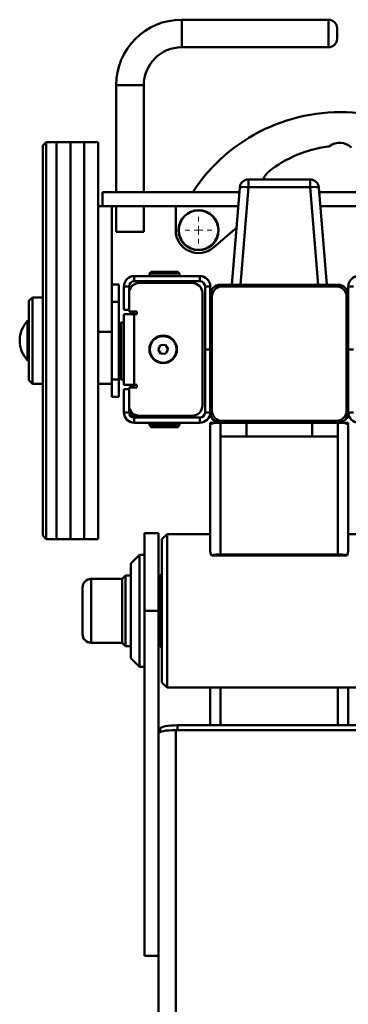
# Paper-space layout 'Лист1' of a CAD drawing. Units: millimetres. Extents: x -7550 to 77, y -1317 to 5201.
# Drawn here: x -6550 to -6360, y 4628 to 5198 of the extents above; entities that cross this region are included whole.
import ezdxf

# ---------------------------------------------------------------- set-up
doc = ezdxf.new("R2010")
doc.units = ezdxf.units.MM

# ---------------------------------------------------------------- blocks, each defined once
blk = doc.blocks.new('SW_CENTERMARKSYMBOL_3')
at = {"color": 0, "linetype": 'Continuous', "lineweight": 18}
for p, q in [((0, 5), (0, 7.75)), ((-5, 0), (-7.75, 0)), ((0, 0), (-2.5, 0)), ((0, 0), (0, 2.5)), ((0, 0), (0, -2.5)), ((0, 0), (2.5, 0)), ((5, 0), (7.75, 0)), ((0, -5), (0, -7.75))]:
    blk.add_line(p, q, dxfattribs=at)

psp = doc.layouts.new('Лист1')

# ---------------------------------------------------------------- linework, layer by layer
at = {"color": 7, "linetype": 'Continuous', "lineweight": 50}
for p, q in [((-6371.58, 5198.16), (-6456.58, 5198.16)), ((-6366.58, 5193.16), (-6366.58, 5190.16)), ((-6366.58, 5190.16), (-6366.58, 5187.16)), ((-6456.58, 5182.16), (-6371.58, 5182.16)), ((-6494.58, 5160.16), (-6494.58, 5098.16)), ((-6478.58, 5098.16), (-6478.58, 5160.16)), ((-6535.08, 5127.16), (-6537.08, 5125.16)), ((-6537.08, 5042.97), (-6537.08, 5125.16)), ((-6529.08, 5127.16), (-6535.08, 5127.16)), ((-6535.08, 5127.16), (-6535.08, 5043.52)), ((-6521.08, 5127.16), (-6529.08, 5127.16)), ((-6529.08, 4963.34), (-6529.08, 5127.16)), ((-6529.08, 5127.16), (-6529.08, 5043.52)), ((-6513.08, 5127.16), (-6521.08, 5127.16)), ((-6521.08, 4951.96), (-6521.08, 5127.16)), ((-6521.08, 4963.34), (-6521.08, 5127.16)), ((-6505.08, 5127.16), (-6513.08, 5127.16)), ((-6513.08, 4951.96), (-6513.08, 5127.16)), ((-6513.08, 4959.24), (-6513.08, 5127.16)), ((-6505.08, 4959.24), (-6505.08, 5127.16)), ((-6417.98, 5101.03), (-6417.98, 5105.58)), ((-6417.98, 5105.58), (-6382.19, 5105.58)), ((-6382.19, 5101.03), (-6382.19, 5105.58)), ((-6502.58, 5098.16), (-6502.58, 5090.16)), ((-6423.19, 5098.16), (-6502.58, 5098.16)), ((-6427.58, 5044.58), (-6422.96, 5100.99)), ((-6417.98, 5101.03), (-6422.6, 5044.58)), ((-6382.19, 5101.03), (-6417.98, 5101.03)), ((-6377.56, 5044.58), (-6382.19, 5101.03)), ((-6377.21, 5100.99), (-6372.58, 5044.58)), ((-6297.58, 5098.16), (-6376.97, 5098.16)), ((-6497.08, 5090.16), (-6505.08, 5090.16)), ((-6423.85, 5090.16), (-6502.58, 5090.16)), ((-6497.08, 5017.16), (-6497.08, 5090.16)), ((-6494.58, 5090.16), (-6494.58, 5075.16)), ((-6478.58, 5075.16), (-6478.58, 5090.16)), ((-6460.08, 5090.16), (-6460.08, 5076.16)), ((-6297.58, 5090.16), (-6376.32, 5090.16)), ((-6486.58, 5075.16), (-6494.58, 5075.16)), ((-6478.58, 5075.16), (-6486.58, 5075.16)), ((-6438.22, 5066.09), (-6424.88, 5077.49)), ((-6474.33, 5052.08), (-6475.33, 5051.08)), ((-6475.33, 5051.08), (-6475.33, 5049.58)), ((-6457.83, 5051.08), (-6475.33, 5051.08)), ((-6474.33, 5052.08), (-6458.83, 5052.08)), ((-6457.83, 5051.08), (-6458.83, 5052.08)), ((-6457.83, 5049.58), (-6457.83, 5051.08)), ((-6497.08, 5044.66), (-6493.08, 5044.66)), ((-6493.08, 5034.66), (-6493.08, 5044.66)), ((-6484.08, 5046.58), (-6484.08, 5049.58)), ((-6484.08, 5049.58), (-6446.08, 5049.58)), ((-6484.08, 5046.58), (-6446.08, 5046.58)), ((-6450.58, 5045.58), (-6481.08, 5045.58)), ((-6470.58, 5046.58), (-6470.58, 5045.58)), ((-6462.58, 5045.58), (-6462.58, 5046.58)), ((-6446.08, 5046.58), (-6446.08, 5049.58)), ((-6434.08, 5044.58), (-6366.08, 5044.58)), ((-6537.08, 4899.16), (-6537.08, 5042.97)), ((-6535.08, 5043.52), (-6535.08, 4897.16)), ((-6529.08, 5043.52), (-6529.08, 4897.16)), ((-6487.08, 5043.58), (-6490.08, 5043.58)), ((-6490.08, 5030.08), (-6490.08, 5043.58)), ((-6487.08, 5030.08), (-6487.08, 5043.58)), ((-6487.08, 5042.58), (-6486.28, 5042.58)), ((-6487.08, 5039.58), (-6487.08, 5029.08)), ((-6444.58, 4974.58), (-6444.58, 5039.58)), ((-6443.08, 5043.58), (-6440.08, 5043.58)), ((-6443.08, 5043.58), (-6443.08, 5007.08)), ((-6440.08, 5043.58), (-6440.08, 5038.58)), ((-6367.08, 5043.58), (-6433.08, 5043.58)), ((-6357.08, 5043.58), (-6360.08, 5043.58)), ((-6360.08, 5043.58), (-6360.08, 5038.58)), ((-6543.08, 5037.16), (-6545.08, 5035.16)), ((-6545.08, 5002.81), (-6545.08, 5035.16)), ((-6537.08, 5037.16), (-6543.08, 5037.16)), ((-6543.08, 5037.16), (-6543.08, 5002)), ((-6497.08, 5034.66), (-6493.08, 5034.66)), ((-6497.08, 4989.66), (-6497.08, 5034.66)), ((-6493.08, 4989.66), (-6493.08, 5034.66)), ((-6440.08, 4970.58), (-6440.08, 5038.58)), ((-6439.08, 5037.58), (-6439.08, 4971.58)), ((-6361.08, 4971.58), (-6361.08, 5037.58)), ((-6360.08, 5038.58), (-6360.08, 4970.58)), ((-6487.08, 5030.08), (-6490.08, 5030.08)), ((-6490.08, 5027.58), (-6490.08, 4986.58)), ((-6490.08, 5027.58), (-6484.08, 5027.58)), ((-6487.08, 5029.08), (-6482.58, 5029.08)), ((-6486.08, 5027.58), (-6486.08, 5029.08)), ((-6484.08, 5027.58), (-6484.08, 4986.58)), ((-6482.58, 5027.58), (-6484.08, 5027.58)), ((-6482.58, 5029.08), (-6482.58, 5027.58)), ((-6491.58, 5022.66), (-6493.08, 5021.16)), ((-6492.08, 5022.16), (-6493.08, 5022.16)), ((-6490.08, 5022.66), (-6491.58, 5022.66)), ((-6491.58, 5006.16), (-6491.58, 5022.66)), ((-6497.08, 5017.16), (-6505.08, 5017.16)), ((-6491.58, 4989.66), (-6491.58, 5006.16)), ((-6470.22, 5006.97), (-6468.87, 5009.52)), ((-6468.68, 5004.52), (-6470.22, 5006.97)), ((-6468.87, 5009.52), (-6465.99, 5009.63)), ((-6465.79, 5004.64), (-6468.68, 5004.52)), ((-6465.99, 5009.63), (-6464.45, 5007.19)), ((-6464.45, 5007.19), (-6465.79, 5004.64)), ((-6440.08, 5007.08), (-6443.08, 5007.08)), ((-6443.08, 4970.58), (-6443.08, 5007.08)), ((-6360.08, 5007.08), (-6357.08, 5007.08)), ((-6545.08, 4989.16), (-6545.08, 5002.81)), ((-6543.08, 5002), (-6543.08, 4987.16)), ((-6545.08, 4989.16), (-6543.08, 4987.16)), ((-6497.08, 4989.66), (-6493.08, 4989.66)), ((-6497.08, 4979.66), (-6497.08, 4989.66)), ((-6493.08, 4991.16), (-6491.58, 4989.66)), ((-6493.08, 4979.66), (-6493.08, 4989.66)), ((-6491.58, 4989.66), (-6490.08, 4989.66)), ((-6543.08, 4987.16), (-6537.08, 4987.16)), ((-6497.08, 4987.16), (-6505.08, 4987.16)), ((-6484.08, 4986.58), (-6490.08, 4986.58)), ((-6487.08, 4984.08), (-6490.08, 4984.08)), ((-6490.08, 4984.08), (-6490.08, 4970.58)), ((-6487.08, 4985.08), (-6487.08, 4974.58)), ((-6482.58, 4985.08), (-6487.08, 4985.08)), ((-6487.08, 4984.08), (-6487.08, 4970.58)), ((-6486.08, 4985.08), (-6486.08, 4986.58)), ((-6484.08, 4986.58), (-6482.58, 4986.58)), ((-6482.58, 4986.58), (-6482.58, 4985.08)), ((-6497.08, 4979.66), (-6493.08, 4979.66)), ((-6487.08, 4970.58), (-6490.08, 4970.58)), ((-6486.28, 4971.58), (-6487.08, 4971.58)), ((-6486.08, 4970.6), (-6486.08, 4971.26)), ((-6443.08, 4970.58), (-6440.08, 4970.58)), ((-6357.08, 4970.58), (-6360.08, 4970.58)), ((-6484.08, 4967.58), (-6484.08, 4964.58)), ((-6484.08, 4967.58), (-6446.08, 4967.58)), ((-6482.08, 4968.22), (-6482.08, 4968.66)), ((-6481.08, 4968.58), (-6450.58, 4968.58)), ((-6480.08, 4967.96), (-6480.08, 4968.58)), ((-6475.58, 4967.67), (-6475.58, 4968.58)), ((-6473.58, 4967.67), (-6473.58, 4968.58)), ((-6470.58, 4967.82), (-6470.58, 4967.58)), ((-6469.08, 4967.96), (-6469.08, 4968.58)), ((-6467.08, 4968.22), (-6467.08, 4968.58)), ((-6462.58, 4967.58), (-6462.58, 4968.58)), ((-6446.08, 4967.58), (-6446.08, 4964.58)), ((-6433.08, 4965.58), (-6367.08, 4965.58)), ((-6529.08, 4897.16), (-6529.08, 4963.34)), ((-6521.08, 4897.16), (-6521.08, 4963.34)), ((-6513.08, 4897.16), (-6513.08, 4959.24)), ((-6505.08, 4897.16), (-6505.08, 4959.24)), ((-6484.08, 4964.58), (-6446.08, 4964.58)), ((-6475.33, 4964.58), (-6475.33, 4963.08)), ((-6475.33, 4963.08), (-6474.33, 4962.08)), ((-6475.33, 4963.08), (-6461.74, 4963.08)), ((-6462.29, 4962.08), (-6474.33, 4962.08)), ((-6458.83, 4962.08), (-6462.29, 4962.08)), ((-6461.74, 4963.08), (-6457.83, 4963.08)), ((-6458.83, 4962.08), (-6457.83, 4963.08)), ((-6457.83, 4963.08), (-6457.83, 4964.58)), ((-6440.08, 4964.58), (-6437.08, 4964.58)), ((-6440.08, 4963.78), (-6440.08, 4964.58)), ((-6440.08, 4963.78), (-6440.08, 4890.67)), ((-6439.55, 4963.78), (-6440.08, 4963.78)), ((-6437.08, 4964.41), (-6437.08, 4964.58)), ((-6437.08, 4964.58), (-6434.08, 4964.58)), ((-6434.08, 4956.58), (-6434.08, 4964.58)), ((-6366.08, 4964.58), (-6434.08, 4964.58)), ((-6419.08, 4964.58), (-6419.08, 4956.58)), ((-6381.08, 4956.58), (-6381.08, 4964.58)), ((-6366.08, 4964.58), (-6366.08, 4956.58)), ((-6366.08, 4964.58), (-6363.08, 4964.58)), ((-6363.08, 4964.58), (-6360.08, 4964.58)), ((-6363.08, 4964.58), (-6363.08, 4964.41)), ((-6360.08, 4963.78), (-6360.62, 4963.78)), ((-6360.08, 4963.78), (-6360.08, 4964.58)), ((-6360.08, 4963.78), (-6360.08, 4890.67)), ((-6419.08, 4956.58), (-6434.08, 4956.58)), ((-6419.08, 4956.58), (-6381.08, 4956.58)), ((-6366.08, 4956.58), (-6381.08, 4956.58)), ((-6521.08, 4897.16), (-6521.08, 4951.96)), ((-6513.08, 4897.16), (-6513.08, 4951.96)), ((-6537.08, 4899.16), (-6535.08, 4897.16)), ((-6535.08, 4897.16), (-6529.08, 4897.16)), ((-6529.08, 4897.16), (-6521.08, 4897.16)), ((-6521.08, 4897.16), (-6513.08, 4897.16)), ((-6513.08, 4897.16), (-6505.08, 4897.16)), ((-6470.08, 4900.52), (-6478.08, 4900.52)), ((-6478.08, 4855.52), (-6478.08, 4900.52)), ((-6470.08, 4855.52), (-6470.08, 4900.52)), ((-6465.08, 4900.02), (-6468.08, 4897.02)), ((-6468.08, 4814.02), (-6468.08, 4897.02)), ((-6440.08, 4900.02), (-6465.08, 4900.02)), ((-6465.08, 4900.02), (-6465.08, 4811.02)), ((-6335.08, 4900.02), (-6360.08, 4900.02)), ((-6481.08, 4888.02), (-6486.08, 4883.02)), ((-6478.08, 4888.02), (-6481.08, 4888.02)), ((-6481.08, 4888.02), (-6481.08, 4823.86)), ((-6439.38, 4887.63), (-6435.12, 4887.63)), ((-6434.08, 4888.29), (-6366.08, 4888.29)), ((-6434.08, 4887.66), (-6366.08, 4887.66)), ((-6365.04, 4887.63), (-6360.78, 4887.63)), ((-6486.08, 4828.73), (-6486.08, 4883.02)), ((-6491.08, 4874.02), (-6509.08, 4874.02)), ((-6489.08, 4876.02), (-6491.08, 4874.02)), ((-6491.08, 4874.02), (-6491.08, 4837.02)), ((-6486.08, 4876.02), (-6489.08, 4876.02)), ((-6489.08, 4876.02), (-6489.08, 4835.02)), ((-6468.58, 4876.52), (-6469.58, 4875.52)), ((-6469.58, 4835.52), (-6469.58, 4875.52)), ((-6468.08, 4876.52), (-6468.58, 4876.52)), ((-6468.58, 4876.52), (-6468.58, 4834.52)), ((-6514.08, 4869.02), (-6514.08, 4842.02)), ((-6469.58, 4865.52), (-6470.08, 4865.52)), ((-6470.08, 4855.52), (-6478.08, 4855.52)), ((-6478.08, 4655.52), (-6478.08, 4855.52)), ((-6470.08, 4754.61), (-6470.08, 4855.52)), ((-6470.08, 4845.52), (-6469.58, 4845.52)), ((-6509.08, 4837.02), (-6491.08, 4837.02)), ((-6491.08, 4837.02), (-6489.08, 4835.02)), ((-6489.08, 4835.02), (-6486.08, 4835.02)), ((-6469.58, 4835.52), (-6468.58, 4834.52)), ((-6468.58, 4834.52), (-6468.08, 4834.52)), ((-6486.08, 4828.02), (-6486.08, 4828.73)), ((-6486.08, 4828.02), (-6481.08, 4823.02)), ((-6481.08, 4823.86), (-6481.08, 4823.02)), ((-6481.08, 4823.02), (-6478.08, 4823.02)), ((-6468.08, 4814.02), (-6465.08, 4811.02)), ((-6465.08, 4811.02), (-6335.08, 4811.02)), ((-6440.08, 4811.02), (-6440.08, 4789.19)), ((-6360.08, 4811.02), (-6360.08, 4789.19)), ((-6341.08, 4789.19), (-6459.08, 4789.19)), ((-6469.08, 4787.28), (-6469.08, 4785.36)), ((-6460.08, 4786.44), (-6460.08, 3781.22)), ((-6460.08, 4786.44), (-6340.08, 4786.44)), ((-6470.08, 4754.61), (-6470.08, 3781.07)), ((-6470.08, 4655.52), (-6478.08, 4655.52))]:
    psp.add_line(p, q, dxfattribs=at)
at = {"color": 8, "linetype": 'Continuous', "lineweight": 50}
for p, q in [((-6456.58, 5190.16), (-6456.58, 5198.16)), ((-6371.58, 5190.16), (-6371.58, 5198.16)), ((-6456.58, 5182.16), (-6456.58, 5190.16)), ((-6371.58, 5182.16), (-6371.58, 5190.16)), ((-6486.58, 5160.16), (-6494.58, 5160.16)), ((-6478.58, 5160.16), (-6486.58, 5160.16)), ((-6484.48, 5027.58), (-6484.48, 5029.08)), ((-6545.95, 5000.69), (-6545.95, 5023.62)), ((-6484.48, 4985.08), (-6484.48, 4986.58)), ((-6484.48, 4968.64), (-6484.48, 4969.63)), ((-6434.08, 4956.58), (-6434.08, 4888.29)), ((-6366.08, 4956.58), (-6366.08, 4888.29)), ((-6509.08, 4874.02), (-6509.08, 4837.02)), ((-6434.08, 4811.02), (-6434.08, 4789.19)), ((-6366.08, 4811.02), (-6366.08, 4789.19)), ((-6459.08, 4789.19), (-6459.08, 4786.44))]:
    psp.add_line(p, q, dxfattribs=at)
at = {"color": 7, "linetype": 'Continuous', "lineweight": 50, "flags": 128}
for points in [[(-6459.08, 4789.19), (-6461.03, 4789.15), (-6462.91, 4789.04), (-6464.64, 4788.87), (-6466.15, 4788.63), (-6467.4, 4788.34), (-6468.32, 4788.01), (-6468.89, 4787.65), (-6469.08, 4787.28)], [(-6470.08, 4784.53), (-6469.89, 4784.9), (-6469.32, 4785.26), (-6468.4, 4785.59), (-6467.15, 4785.88), (-6465.64, 4786.11), (-6463.91, 4786.29), (-6462.03, 4786.4), (-6460.08, 4786.44)]]:
    psp.add_lwpolyline(points, dxfattribs=at)
at = {"color": 7, "linetype": 'Continuous', "lineweight": 50}
for centre, radius in [((-6446.83, 5076.16), 11.62), ((-6446.83, 5076.16), 11.46), ((-6467.33, 5007.08), 8), ((-6467.33, 5007.08), 7.71)]:
    psp.add_circle(centre, radius, dxfattribs=at)
for centre, radius, start, end in [((-6456.58, 5160.16), 38, 90, 180), ((-6371.58, 5193.16), 5, 0, 90), ((-6456.58, 5160.16), 22, 90, 180), ((-6371.58, 5187.16), 5, 270, 0), ((-6364.69, 5042.56), 102, 84, 146.9724), ((-6363.25, 5056.27), 68.87, 97.2212, 128.4209), ((-6372.15, 5126.57), 2, 277.2212, 305.8103), ((-6365.13, 5116.84), 10, 47.0439, 125.8103), ((-6399.83, 5102.39), 10, 128.4209, 161.3785), ((-6417.98, 5100.58), 5, 90, 175.3141), ((-6382.19, 5100.58), 5, 4.6859, 90), ((-6420.35, 5087.01), 14.22, 80.3729, 100.5591), ((-6379.81, 5087.01), 14.22, 79.4409, 99.6271), ((-6446.83, 5076.16), 13.25, 180, 310.544), ((-6484.08, 5043.58), 6, 90, 180), ((-6484.08, 5043.58), 3, 90, 180), ((-6481.08, 5039.58), 6, 90, 180), ((-6450.58, 5039.58), 6, 0, 90), ((-6446.08, 5043.58), 6, 0, 90), ((-6446.08, 5043.58), 3, 0, 90), ((-6434.08, 5038.58), 6, 90, 180), ((-6366.08, 5038.58), 6, 0, 90), ((-6354.08, 5043.58), 6, 90, 180), ((-6433.08, 5037.58), 6, 90, 180), ((-6367.08, 5037.58), 6, 360, 90), ((-6533.65, 5012.16), 16.81, 137.0051, 222.9949), ((-6545.58, 5023.28), 0.5, 0, 137.0051), ((-6545.58, 5001.03), 0.5, 222.9949, 0), ((-6484.08, 4970.58), 6, 180, 270), ((-6481.08, 4974.58), 6, 180, 270), ((-6484.08, 4970.58), 3, 180, 270), ((-6484.08, 4970.6), 2, 180, 258.5848), ((-6450.58, 4974.58), 6, 270, 0), ((-6446.08, 4970.58), 3, 270, 0), ((-6446.08, 4970.58), 6, 270, 0), ((-6434.08, 4970.58), 6, 180, 270), ((-6433.08, 4971.58), 6, 180, 270), ((-6367.08, 4971.58), 6, 270, 0), ((-6366.08, 4970.58), 6, 270, 0), ((-6354.08, 4970.58), 6, 180, 270), ((-6474.58, 5017.66), 50, 258.5848, 261.3731), ((-6474.58, 5017.66), 50, 263.6847, 268.854), ((-6474.58, 5017.66), 50, 271.146, 276.3153), ((-6474.58, 5017.66), 50, 278.6269, 281.0285), ((-6434.62, 4947.13), 17.45, 88.2216, 105.4682), ((-6365.54, 4947.13), 17.45, 74.5318, 91.7784), ((-6434.67, 4871.49), 16.81, 87.9861, 106.265), ((-6434.09, 4874), 13.67, 89.9482, 94.3146), ((-6365.49, 4871.49), 16.81, 73.735, 92.0139), ((-6366.07, 4874), 13.67, 85.6854, 90.0518), ((-6509.08, 4869.02), 5, 90, 180), ((-6509.08, 4842.02), 5, 180, 270)]:
    psp.add_arc(centre, radius, start, end, dxfattribs=at)
for points, knots in [([(-6439.28, 4963.95), (-6439.32, 4963.91), (-6439.41, 4963.82), (-6439.5, 4963.78), (-6439.55, 4963.78), (-6439.55, 4963.78)], [0, 0, 0, 0, 0.404004, 0.968155, 1, 1, 1, 1]), ([(-6360.62, 4963.78), (-6360.63, 4963.78), (-6360.68, 4963.78), (-6360.77, 4963.83), (-6360.85, 4963.92), (-6360.89, 4963.95)], [0, 0, 0, 0, 0.124173, 0.630018, 1, 1, 1, 1]), ([(-6440.08, 4890.67), (-6440.05, 4890.18), (-6439.98, 4889.2), (-6439.58, 4888.15), (-6439.38, 4887.63)], [0, 0, 0, 0, 0.493941, 1, 1, 1, 1]), ([(-6360.78, 4887.63), (-6360.58, 4888.14), (-6360.18, 4889.19), (-6360.12, 4890.17), (-6360.08, 4890.67)], [0, 0, 0, 0, 0.494283, 1, 1, 1, 1])]:
    psp.add_open_spline(points, degree=3, knots=knots, dxfattribs=at)

# ---------------------------------------------------------------- block references
at = {"color": 7, "linetype": 'Continuous', "lineweight": 0}
psp.add_blockref('SW_CENTERMARKSYMBOL_3', (-6446.83, 5076.16), dxfattribs=at)

doc.saveas('drawing.dxf')
